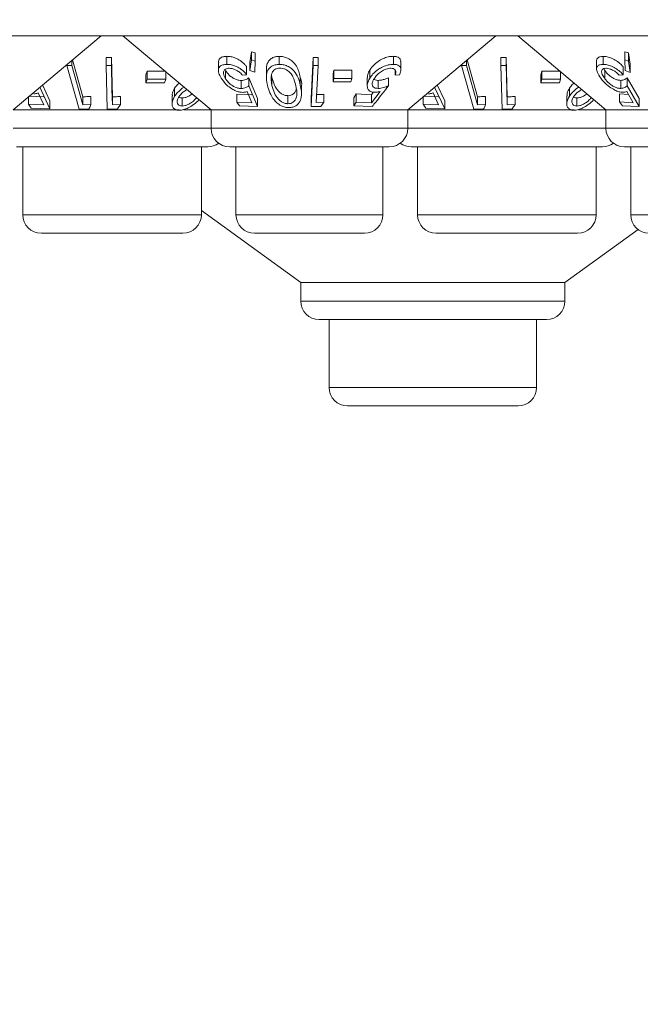
# Model space of a CAD drawing. Units: millimetres. Extents: x 11 to 415, y 5 to 292.
# Drawn here: x 83 to 86, y 131 to 135 of the extents above; entities that cross this region are included whole.
import ezdxf

# ---------------------------------------------------------------- set-up
doc = ezdxf.new("R2010")
doc.units = ezdxf.units.MM
doc.styles.add('SLDTEXTSTYLE0', font='TXT', dxfattribs={"width": 0.75})
doc.dimstyles.new('SLDDIMSTYLE0', dxfattribs={"dimtxt": 3.5, "dimasz": 3.302, "dimexe": 0, "dimexo": 0.0625, "dimgap": 0.875, "dimtad": 1, "dimlfac": 10, "dimrnd": 1e-09, "dimzin": 12, "dimdsep": 46, "dimtxsty": 'SLDTEXTSTYLE0', "dimsah": 1, "dimcen": 0.09, "dimadec": 0, "dimazin": 3, "dimtfac": 1, "dimtofl": 0, "dimtmove": 0, "dimatfit": 3, "dimfxl": 1, "dimfrac": 2, "dimtolj": 1, "dimtzin": 12, "dimarcsym": 0})

# ---------------------------------------------------------------- blocks, each defined once
blk = doc.blocks.new('_D_2')
at = {"color": 7, "linetype": 'Continuous', "lineweight": 0}
for p, q in [((63.4625, 142.6186), (63.4625, 116.0386)), ((143.8969, 142.6186), (143.8969, 116.0386)), ((63.4625, 117.0386), (143.8969, 117.0386))]:
    blk.add_line(p, q, dxfattribs=at)
for points in [[(63.4625, 117.0386), (66.7645, 116.5306), (66.7645, 117.5466)], [(143.8969, 117.0386), (140.5949, 117.5466), (140.5949, 116.5306)]]:
    blk.add_solid(points, dxfattribs=at)
at = {"color": 7, "linetype": 'Continuous', "lineweight": 0, "insert": (94.5989, 121.5503), "char_height": 3.5, "attachment_point": 1, "style": 'SLDTEXTSTYLE0'}
blk.add_mtext('804,34', dxfattribs=at)

msp = doc.modelspace()

# ---------------------------------------------------------------- linework, layer by layer
at = {"color": 7, "linetype": 'Continuous', "lineweight": 15}
for p, q in [((88.3297, 134.5386), (69.0297, 134.5386)), ((83.0782, 134.2386), (83.4357, 134.5386)), ((83.5237, 134.5386), (83.8812, 134.2386)), ((84.6782, 134.2386), (85.0357, 134.5386)), ((85.1237, 134.5386), (85.4812, 134.2386)), ((83.4558, 134.4504), (83.4767, 134.4504)), ((83.4558, 134.4504), (83.4558, 134.4177)), ((83.4767, 134.4504), (83.4807, 134.291)), ((83.4767, 134.4504), (83.4767, 134.4177)), ((83.9452, 134.4552), (83.9452, 134.4226)), ((84.0374, 134.4306), (84.0449, 134.4733)), ((84.0449, 134.4733), (84.0594, 134.4688)), ((84.0449, 134.4733), (84.0449, 134.4407)), ((84.0594, 134.4688), (84.0594, 134.4362)), ((84.1573, 134.4551), (84.1573, 134.4225)), ((84.2863, 134.2841), (84.2953, 134.4511)), ((84.2953, 134.4511), (84.3151, 134.451)), ((84.2953, 134.4511), (84.2953, 134.4184)), ((84.3151, 134.451), (84.3151, 134.4183)), ((84.6198, 134.4552), (84.6198, 134.4225)), ((85.0558, 134.4504), (85.0767, 134.4504)), ((85.0558, 134.4504), (85.0558, 134.4177)), ((85.0767, 134.4504), (85.0807, 134.291)), ((85.0767, 134.4504), (85.0767, 134.4177)), ((85.4701, 134.4551), (85.4701, 134.4225)), ((85.5581, 134.4734), (85.5726, 134.4689)), ((85.5581, 134.4734), (85.5581, 134.4408)), ((85.5726, 134.4689), (85.579, 134.423)), ((85.5726, 134.4689), (85.5726, 134.4362)), ((83.2961, 134.4214), (83.2961, 134.4184)), ((83.2961, 134.4184), (83.3459, 134.2416)), ((83.3164, 134.4183), (83.2961, 134.4184)), ((83.3164, 134.4385), (83.3164, 134.4183)), ((83.3614, 134.2588), (83.3164, 134.4183)), ((83.3192, 134.4409), (83.3614, 134.2915)), ((83.4558, 134.4177), (83.4602, 134.2411)), ((83.4767, 134.4177), (83.4558, 134.4177)), ((83.9107, 134.4304), (83.9107, 134.3977)), ((84.025, 134.4133), (84.025, 134.3807)), ((84.0449, 134.4407), (84.0374, 134.398)), ((84.0374, 134.4306), (84.0374, 134.398)), ((84.0594, 134.4362), (84.0449, 134.4407)), ((84.0576, 134.3905), (84.0594, 134.4362)), ((84.2953, 134.4184), (84.2863, 134.2514)), ((84.3151, 134.4183), (84.2953, 134.4184)), ((84.3069, 134.2676), (84.3151, 134.4183)), ((84.6502, 134.4004), (84.6502, 134.4327)), ((84.8961, 134.4214), (84.8961, 134.4184)), ((84.9164, 134.4183), (84.8961, 134.4184)), ((84.8961, 134.4184), (84.9459, 134.2416)), ((84.9164, 134.4385), (84.9164, 134.4183)), ((84.9614, 134.2588), (84.9164, 134.4183)), ((84.9192, 134.4409), (84.9614, 134.2915)), ((85.0767, 134.4177), (85.0558, 134.4177)), ((85.0558, 134.4177), (85.0602, 134.2411)), ((85.4435, 134.4364), (85.4435, 134.4038)), ((85.5509, 134.4134), (85.5509, 134.3808)), ((85.5587, 134.3979), (85.5581, 134.4408)), ((85.5581, 134.4408), (85.5726, 134.4362)), ((85.5726, 134.4362), (85.579, 134.3903)), ((85.579, 134.423), (85.579, 134.3903)), ((83.6168, 134.3803), (83.6216, 134.3949)), ((83.6168, 134.3803), (83.6168, 134.3476)), ((83.6216, 134.3949), (83.6974, 134.3951)), ((83.6216, 134.3949), (83.6216, 134.3623)), ((83.6974, 134.3929), (83.6974, 134.3625)), ((83.9396, 134.3971), (83.9396, 134.3645)), ((84.0074, 134.3791), (84.025, 134.3807)), ((84.0374, 134.398), (84.0576, 134.3905)), ((84.1051, 134.4037), (84.1051, 134.3708)), ((84.1256, 134.3807), (84.1276, 134.3696)), ((84.1276, 134.3696), (84.1276, 134.337)), ((84.2426, 134.3711), (84.2426, 134.3384)), ((84.3752, 134.3847), (84.379, 134.3986)), ((84.3752, 134.3847), (84.3752, 134.3521)), ((84.379, 134.3986), (84.4513, 134.3986)), ((84.379, 134.3986), (84.379, 134.3659)), ((84.4513, 134.3986), (84.4513, 134.3659)), ((84.5138, 134.3696), (84.5138, 134.3367)), ((84.5242, 134.3995), (84.5242, 134.3668)), ((84.6272, 134.3999), (84.6272, 134.3792)), ((84.6272, 134.3792), (84.6448, 134.3808)), ((85.2168, 134.3803), (85.2216, 134.3949)), ((85.2168, 134.3803), (85.2168, 134.3476)), ((85.2216, 134.3949), (85.2974, 134.3951)), ((85.2216, 134.3949), (85.2216, 134.3623)), ((85.2974, 134.3929), (85.2974, 134.3625)), ((85.4736, 134.4022), (85.4765, 134.3973)), ((85.4765, 134.3973), (85.4765, 134.3646)), ((85.5509, 134.3808), (85.535, 134.3793)), ((85.579, 134.3903), (85.5587, 134.3979)), ((83.2277, 134.2425), (83.1865, 134.3309)), ((83.1979, 134.3391), (83.2277, 134.2751)), ((83.6216, 134.3623), (83.6168, 134.3476)), ((83.6168, 134.3476), (83.6926, 134.3478)), ((83.6974, 134.3625), (83.6216, 134.3623)), ((83.6926, 134.3478), (83.6974, 134.3625)), ((84.0032, 134.3575), (84.0032, 134.3248)), ((84.0343, 134.368), (84.0696, 134.2839)), ((84.0343, 134.368), (84.0343, 134.3353)), ((84.0696, 134.2513), (84.0343, 134.3353)), ((84.2474, 134.3023), (84.2474, 134.335)), ((84.379, 134.3659), (84.3752, 134.3521)), ((84.3752, 134.3521), (84.4475, 134.3521)), ((84.4513, 134.3659), (84.379, 134.3659)), ((84.4475, 134.3521), (84.4513, 134.3659)), ((84.5583, 134.3577), (84.5583, 134.325)), ((84.6004, 134.3682), (84.6004, 134.3355)), ((84.8277, 134.2425), (84.7865, 134.3309)), ((84.7979, 134.3391), (84.8277, 134.2751)), ((85.2216, 134.3623), (85.2168, 134.3476)), ((85.2168, 134.3476), (85.2926, 134.3478)), ((85.2974, 134.3625), (85.2216, 134.3623)), ((85.2926, 134.3478), (85.2974, 134.3625)), ((85.5414, 134.3578), (85.5414, 134.3251)), ((85.5678, 134.3683), (85.6157, 134.2845)), ((85.5678, 134.3683), (85.5678, 134.3357)), ((85.5678, 134.3357), (85.6157, 134.2519)), ((83.1408, 134.2939), (83.2033, 134.2912)), ((83.1408, 134.2911), (83.1408, 134.2613)), ((83.1804, 134.3069), (83.2033, 134.2586)), ((83.3614, 134.2915), (83.3614, 134.2588)), ((83.3935, 134.2926), (83.3935, 134.26)), ((83.4807, 134.291), (83.4807, 134.2584)), ((83.5137, 134.2925), (83.5137, 134.2599)), ((83.7226, 134.2955), (83.7226, 134.2628)), ((83.7332, 134.3262), (83.7332, 134.2935)), ((83.9856, 134.3025), (84.0466, 134.2993)), ((83.9856, 134.3025), (83.9856, 134.2698)), ((84.027, 134.3126), (84.0466, 134.2667)), ((84.1926, 134.2957), (84.1926, 134.2631)), ((84.3382, 134.3014), (84.3382, 134.2688)), ((84.4598, 134.287), (84.4695, 134.3027)), ((84.4695, 134.3027), (84.5305, 134.2996)), ((84.4695, 134.3027), (84.4695, 134.2701)), ((84.5668, 134.3129), (84.5305, 134.267)), ((84.5305, 134.2996), (84.5385, 134.3097)), ((84.5305, 134.2996), (84.5305, 134.267)), ((84.7408, 134.2939), (84.8033, 134.2912)), ((84.7408, 134.2911), (84.7408, 134.2613)), ((84.7804, 134.3069), (84.8033, 134.2586)), ((84.9614, 134.2915), (84.9614, 134.2588)), ((84.9935, 134.2926), (84.9935, 134.26)), ((85.0807, 134.291), (85.0807, 134.2584)), ((85.1137, 134.2925), (85.1137, 134.2599)), ((85.3226, 134.2955), (85.3226, 134.2628)), ((85.3332, 134.3262), (85.3332, 134.2935)), ((85.5368, 134.3029), (85.5724, 134.3009)), ((85.5368, 134.3029), (85.5368, 134.2703)), ((85.5919, 134.2672), (85.5654, 134.313)), ((83.2033, 134.2586), (83.1408, 134.2613)), ((83.1408, 134.2613), (83.1517, 134.2446)), ((83.2277, 134.2751), (83.2277, 134.2425)), ((83.3935, 134.26), (83.3614, 134.2588)), ((83.5137, 134.2599), (83.4807, 134.2584)), ((83.5016, 134.2418), (83.5137, 134.2599)), ((83.764, 134.2864), (83.764, 134.2538)), ((84.0466, 134.2667), (83.9856, 134.2698)), ((83.9856, 134.2698), (83.9954, 134.254)), ((83.9954, 134.254), (84.0696, 134.2513)), ((84.0696, 134.2839), (84.0696, 134.2513)), ((84.2863, 134.2841), (84.2863, 134.2514)), ((84.2863, 134.2514), (84.3254, 134.2518)), ((84.3382, 134.2688), (84.3069, 134.2676)), ((84.3254, 134.2518), (84.3382, 134.2688)), ((84.4598, 134.287), (84.4598, 134.2543)), ((84.4695, 134.2701), (84.4598, 134.2543)), ((84.4598, 134.2543), (84.534, 134.2516)), ((84.5305, 134.267), (84.4695, 134.2701)), ((84.8033, 134.2586), (84.7408, 134.2613)), ((84.7408, 134.2613), (84.7517, 134.2446)), ((84.8277, 134.2751), (84.8277, 134.2425)), ((84.9935, 134.26), (84.9614, 134.2588)), ((85.1137, 134.2599), (85.0807, 134.2584)), ((85.1016, 134.2418), (85.1137, 134.2599)), ((85.364, 134.2864), (85.364, 134.2538)), ((85.5487, 134.2545), (85.5368, 134.2703)), ((85.5368, 134.2703), (85.5919, 134.2672)), ((85.6157, 134.2519), (85.5487, 134.2545)), ((85.6157, 134.2845), (85.6157, 134.2519)), ((83.752, 134.2386), (83.0782, 134.2386)), ((83.1517, 134.2446), (83.2277, 134.2425)), ((83.3459, 134.2416), (83.3861, 134.2421)), ((83.4602, 134.2411), (83.5016, 134.2418)), ((83.8812, 134.2386), (83.7701, 134.2386)), ((83.8812, 134.2386), (83.8812, 134.1636)), ((84.6782, 134.2386), (83.8812, 134.2386)), ((84.6782, 134.1636), (84.6782, 134.2386)), ((85.352, 134.2386), (84.6782, 134.2386)), ((84.7517, 134.2446), (84.8277, 134.2425)), ((84.9459, 134.2416), (84.9861, 134.2421)), ((85.0602, 134.2411), (85.1016, 134.2418)), ((85.4812, 134.2386), (85.3701, 134.2386)), ((85.4812, 134.2386), (85.4812, 134.1636)), ((86.2782, 134.2386), (85.4812, 134.2386)), ((83.8672, 134.0886), (83.0922, 134.0886)), ((83.1178, 134.0886), (83.1178, 133.8136)), ((83.8416, 133.8136), (83.8416, 134.0886)), ((84.6032, 134.0886), (83.9562, 134.0886)), ((83.9818, 134.0886), (83.9818, 133.8136)), ((84.5776, 133.8136), (84.5776, 134.0886)), ((85.4672, 134.0886), (84.6922, 134.0886)), ((84.7178, 134.0886), (84.7178, 133.8136)), ((85.4416, 133.8136), (85.4416, 134.0886)), ((86.2032, 134.0886), (85.5562, 134.0886)), ((85.5818, 134.0886), (85.5818, 133.8136)), ((83.8416, 133.831), (84.2441, 133.5386)), ((83.7666, 133.7386), (83.1928, 133.7386)), ((84.5026, 133.7386), (84.0568, 133.7386)), ((85.3666, 133.7386), (84.7928, 133.7386)), ((85.3153, 133.5386), (85.6115, 133.7538)), ((84.2441, 133.5386), (84.2441, 133.4636)), ((85.3153, 133.5386), (84.2441, 133.5386)), ((85.3153, 133.4636), (85.3153, 133.5386)), ((85.2403, 133.3886), (84.3191, 133.3886)), ((84.3592, 133.3886), (84.3592, 133.1136)), ((85.2002, 133.1136), (85.2002, 133.3886)), ((85.1252, 133.0386), (84.4342, 133.0386))]:
    msp.add_line(p, q, dxfattribs=at)
at = {"color": 8, "linetype": 'Continuous', "lineweight": 15}
for p, q in [((83.0782, 134.1636), (83.8812, 134.1636)), ((83.8812, 134.1636), (84.6782, 134.1636)), ((84.6782, 134.1636), (85.4812, 134.1636)), ((85.4812, 134.1636), (86.2782, 134.1636)), ((83.1178, 133.8136), (83.8416, 133.8136)), ((83.9818, 133.8136), (84.5776, 133.8136)), ((84.7178, 133.8136), (85.4416, 133.8136)), ((85.5818, 133.8136), (86.1776, 133.8136)), ((84.2441, 133.4636), (85.3153, 133.4636)), ((84.3592, 133.1136), (85.2002, 133.1136))]:
    msp.add_line(p, q, dxfattribs=at)
at = {"color": 7, "linetype": 'Continuous', "lineweight": 15, "flags": 128}
for points in [[(83.4807, 134.2584), (83.4791, 134.321), (83.4767, 134.4177)], [(85.0807, 134.2584), (85.0791, 134.321), (85.0767, 134.4177)]]:
    msp.add_lwpolyline(points, dxfattribs=at)
at = {"color": 7, "linetype": 'Continuous', "lineweight": 15}
for centre, start, end in [((83.9562, 134.1636), 180, 270), ((84.6032, 134.1636), 270, 0), ((85.5562, 134.1636), 180, 270), ((83.8672, 134.1636), 270, 306.4187), ((84.6922, 134.1636), 233.5813, 270), ((85.4672, 134.1636), 270, 306.4187), ((83.1928, 133.8136), 180, 270), ((83.7666, 133.8136), 270, 0), ((84.0568, 133.8136), 180, 270), ((84.5026, 133.8136), 270, 0), ((84.7928, 133.8136), 180, 270), ((85.3666, 133.8136), 270, 0), ((85.6568, 133.8136), 180, 270), ((84.3191, 133.4636), 180, 270), ((85.2403, 133.4636), 270, 0), ((84.4342, 133.1136), 180, 270), ((85.1252, 133.1136), 270, 0)]:
    msp.add_arc(centre, 0.075, start, end, dxfattribs=at)
for points, knots in [([(83.9117, 134.4304), (83.9115, 134.4329), (83.9109, 134.4397), (83.9169, 134.4482), (83.9289, 134.4543), (83.9401, 134.4549), (83.9452, 134.4552)], [0, 0, 0, 0, 0.172976, 0.464115, 0.756883, 1, 1, 1, 1]), ([(83.9452, 134.4552), (83.9507, 134.4549), (83.9617, 134.4544), (83.9807, 134.4482), (84.0005, 134.4375), (84.0154, 134.425), (84.0226, 134.4163), (84.025, 134.4133)], [0, 0, 0, 0, 0.182438, 0.366051, 0.583746, 0.857374, 1, 1, 1, 1]), ([(84.1053, 134.4037), (84.1052, 134.4043), (84.1039, 134.4143), (84.1083, 134.4286), (84.1201, 134.444), (84.1339, 134.4517), (84.147, 134.4548), (84.1548, 134.455), (84.1573, 134.4551)], [0, 0, 0, 0, 0.023818, 0.411529, 0.616607, 0.789977, 0.932694, 1, 1, 1, 1]), ([(84.1573, 134.4551), (84.1632, 134.4547), (84.175, 134.454), (84.193, 134.4476), (84.2123, 134.435), (84.2329, 134.409), (84.2388, 134.386), (84.2426, 134.3711)], [0, 0, 0, 0, 0.106282, 0.212916, 0.348463, 0.578322, 1, 1, 1, 1]), ([(84.5242, 134.3995), (84.5298, 134.4072), (84.5397, 134.4209), (84.5612, 134.4375), (84.5828, 134.4486), (84.6031, 134.4544), (84.6148, 134.4549), (84.6198, 134.4552)], [0, 0, 0, 0, 0.287228, 0.509899, 0.687539, 0.866244, 1, 1, 1, 1]), ([(84.6198, 134.4552), (84.6249, 134.4549), (84.6352, 134.4543), (84.6449, 134.4484), (84.6499, 134.4411), (84.6494, 134.4352), (84.6491, 134.4327)], [0, 0, 0, 0, 0.274196, 0.550569, 0.811489, 1, 1, 1, 1]), ([(85.4439, 134.4364), (85.4438, 134.437), (85.4427, 134.4417), (85.4466, 134.4484), (85.456, 134.4543), (85.4658, 134.4549), (85.4701, 134.4551)], [0, 0, 0, 0, 0.045238, 0.387007, 0.730533, 1, 1, 1, 1]), ([(85.4701, 134.4551), (85.4754, 134.4548), (85.4859, 134.4542), (85.5053, 134.4476), (85.5245, 134.437), (85.5401, 134.4249), (85.5478, 134.4167), (85.5509, 134.4134)], [0, 0, 0, 0, 0.190338, 0.382062, 0.607971, 0.844093, 1, 1, 1, 1]), ([(83.9452, 134.4226), (83.9393, 134.4222), (83.9274, 134.4214), (83.9159, 134.4147), (83.9099, 134.4033), (83.9107, 134.3871), (83.9179, 134.3737), (83.9216, 134.3667)], [0, 0, 0, 0, 0.169878, 0.340696, 0.498972, 0.743283, 1, 1, 1, 1]), ([(84.025, 134.3807), (84.0183, 134.3882), (84.0074, 134.4004), (83.9857, 134.4132), (83.9673, 134.4202), (83.9538, 134.4225), (83.9469, 134.4225), (83.9452, 134.4226)], [0, 0, 0, 0, 0.360114, 0.580383, 0.760491, 0.94085, 1, 1, 1, 1]), ([(84.1573, 134.4225), (84.1516, 134.4221), (84.14, 134.4213), (84.1249, 134.4147), (84.1111, 134.4019), (84.1022, 134.3759), (84.1066, 134.353), (84.1094, 134.3383)], [0, 0, 0, 0, 0.106747, 0.213854, 0.354395, 0.587179, 1, 1, 1, 1]), ([(84.2426, 134.3384), (84.2401, 134.3484), (84.235, 134.3684), (84.2214, 134.3924), (84.2032, 134.409), (84.1867, 134.4177), (84.1704, 134.422), (84.1611, 134.4223), (84.1573, 134.4225)], [0, 0, 0, 0, 0.28272, 0.567504, 0.698458, 0.830446, 0.930825, 1, 1, 1, 1]), ([(84.6198, 134.4225), (84.6128, 134.4221), (84.5988, 134.4212), (84.577, 134.4134), (84.5554, 134.401), (84.5369, 134.3851), (84.5281, 134.3725), (84.5242, 134.3668)], [0, 0, 0, 0, 0.183401, 0.369015, 0.529299, 0.789436, 1, 1, 1, 1]), ([(84.6448, 134.3808), (84.6476, 134.3883), (84.6522, 134.4005), (84.6474, 134.4132), (84.6386, 134.4202), (84.6284, 134.4224), (84.6216, 134.4225), (84.6198, 134.4225)], [0, 0, 0, 0, 0.3590317, 0.5818023, 0.7584002, 0.9352979, 1, 1, 1, 1]), ([(85.4602, 134.3669), (85.455, 134.3745), (85.4458, 134.3883), (85.4423, 134.4048), (85.4462, 134.4159), (85.4561, 134.4216), (85.4658, 134.4222), (85.4701, 134.4225)], [0, 0, 0, 0, 0.285674, 0.512175, 0.686798, 0.862319, 1, 1, 1, 1]), ([(85.4701, 134.4225), (85.4754, 134.4222), (85.4859, 134.4216), (85.5053, 134.4149), (85.5245, 134.4043), (85.5401, 134.3922), (85.5478, 134.3841), (85.5509, 134.3808)], [0, 0, 0, 0, 0.190338, 0.382062, 0.607971, 0.844093, 1, 1, 1, 1]), ([(83.9396, 134.3645), (83.9358, 134.3718), (83.9297, 134.3837), (83.9321, 134.3965), (83.9379, 134.4035), (83.9457, 134.4065), (83.9515, 134.4068), (83.9538, 134.4069)], [0, 0, 0, 0, 0.37529, 0.60491, 0.770864, 0.910603, 1, 1, 1, 1]), ([(83.9396, 134.3971), (83.9438, 134.3911), (83.9507, 134.3813), (83.9658, 134.3694), (83.9797, 134.3618), (83.9925, 134.358), (84, 134.3576), (84.0032, 134.3575)], [0, 0, 0, 0, 0.323529, 0.531328, 0.70217, 0.874086, 1, 1, 1, 1]), ([(83.9538, 134.4069), (83.9579, 134.4066), (83.966, 134.406), (83.9793, 134.4013), (83.9928, 134.3939), (84.0016, 134.3859), (84.0062, 134.3805), (84.0074, 134.3791)], [0, 0, 0, 0, 0.202254, 0.405299, 0.617169, 0.895065, 1, 1, 1, 1]), ([(84.1253, 134.3793), (84.1246, 134.3739), (84.1236, 134.3643), (84.1249, 134.3501), (84.1267, 134.3414), (84.1276, 134.337)], [0, 0, 0, 0, 0.388651, 0.693606, 1, 1, 1, 1]), ([(84.1601, 134.4074), (84.1561, 134.4071), (84.1483, 134.4065), (84.1388, 134.4019), (84.1297, 134.394), (84.1266, 134.3857), (84.1254, 134.38), (84.1253, 134.3793)], [0, 0, 0, 0, 0.1837808, 0.3682087, 0.5750409, 0.9438169, 1, 1, 1, 1]), ([(84.1276, 134.3696), (84.1304, 134.3592), (84.1353, 134.3407), (84.1485, 134.3188), (84.1628, 134.3055), (84.1747, 134.299), (84.1853, 134.296), (84.1908, 134.2958), (84.1926, 134.2957)], [0, 0, 0, 0, 0.361169, 0.642963, 0.759069, 0.876078, 0.960906, 1, 1, 1, 1]), ([(84.2241, 134.3371), (84.2212, 134.349), (84.217, 134.3661), (84.2036, 134.3874), (84.1905, 134.3987), (84.1761, 134.4052), (84.1663, 134.4072), (84.1612, 134.4073), (84.1601, 134.4074)], [0, 0, 0, 0, 0.420427, 0.599435, 0.780168, 0.88307, 0.9738, 1, 1, 1, 1]), ([(84.2426, 134.3711), (84.2462, 134.3591), (84.2498, 134.347), (84.2473, 134.3352), (84.2473, 134.335)], [0, 0, 0, 0, 0.986214, 1, 1, 1, 1]), ([(84.5149, 134.3696), (84.5149, 134.3737), (84.5149, 134.3833), (84.5208, 134.3935), (84.5242, 134.3995)], [0, 0, 0, 0, 0.421111, 1, 1, 1, 1]), ([(84.5414, 134.3645), (84.5467, 134.3719), (84.5552, 134.3837), (84.5741, 134.3964), (84.5886, 134.4033), (84.6004, 134.4065), (84.6066, 134.4068), (84.6092, 134.4069)], [0, 0, 0, 0, 0.375931, 0.599804, 0.769754, 0.902766, 1, 1, 1, 1]), ([(84.6092, 134.4069), (84.6128, 134.4066), (84.6201, 134.406), (84.6273, 134.4013), (84.6312, 134.394), (84.6298, 134.3859), (84.6277, 134.3807), (84.6272, 134.3792)], [0, 0, 0, 0, 0.202043, 0.404295, 0.619256, 0.894919, 1, 1, 1, 1]), ([(85.4809, 134.4069), (85.4777, 134.4066), (85.4712, 134.4061), (85.4652, 134.4009), (85.4631, 134.3927), (85.4659, 134.3802), (85.4727, 134.3703), (85.4765, 134.3646)], [0, 0, 0, 0, 0.1451529, 0.291147, 0.4941581, 0.7072198, 1, 1, 1, 1]), ([(85.4765, 134.3973), (85.4824, 134.3904), (85.4913, 134.3797), (85.5086, 134.3677), (85.5222, 134.361), (85.5332, 134.3581), (85.5392, 134.3579), (85.5414, 134.3578)], [0, 0, 0, 0, 0.37225, 0.573784, 0.737392, 0.901494, 1, 1, 1, 1]), ([(85.535, 134.3793), (85.5303, 134.3839), (85.5226, 134.3915), (85.5079, 134.4001), (85.495, 134.4051), (85.4859, 134.4068), (85.4817, 134.4069), (85.4809, 134.4069)], [0, 0, 0, 0, 0.331113, 0.545643, 0.760352, 0.956861, 1, 1, 1, 1]), ([(83.7332, 134.3262), (83.7367, 134.331), (83.7419, 134.3383), (83.7493, 134.3451), (83.7517, 134.3473)], [0, 0, 0, 0, 0.67341, 1, 1, 1, 1]), ([(83.7709, 134.3312), (83.7679, 134.3289), (83.7588, 134.322), (83.7453, 134.3095), (83.7373, 134.2989), (83.7332, 134.2935)], [0, 0, 0, 0, 0.194339, 0.590769, 1, 1, 1, 1]), ([(83.9216, 134.3667), (83.9284, 134.3573), (83.9392, 134.3421), (83.9624, 134.3244), (83.9811, 134.3145), (83.9968, 134.3097), (84.0053, 134.3093), (84.0089, 134.3091)], [0, 0, 0, 0, 0.367392, 0.586487, 0.754655, 0.896738, 1, 1, 1, 1]), ([(84.0032, 134.3248), (83.9987, 134.3251), (83.9898, 134.3257), (83.975, 134.3313), (83.9603, 134.3406), (83.9479, 134.3522), (83.9422, 134.3606), (83.9396, 134.3645)], [0, 0, 0, 0, 0.174927, 0.351614, 0.541208, 0.787753, 1, 1, 1, 1]), ([(84.0032, 134.3575), (84.0062, 134.3577), (84.0134, 134.3582), (84.024, 134.3618), (84.0306, 134.3657), (84.0343, 134.368)], [0, 0, 0, 0, 0.243513, 0.568483, 1, 1, 1, 1]), ([(84.0343, 134.3353), (84.0301, 134.3328), (84.0236, 134.3289), (84.0129, 134.3255), (84.0065, 134.3251), (84.0032, 134.3248)], [0, 0, 0, 0, 0.486856, 0.739506, 1, 1, 1, 1]), ([(84.1094, 134.3383), (84.112, 134.3281), (84.1174, 134.3076), (84.132, 134.282), (84.1505, 134.2634), (84.167, 134.2532), (84.1834, 134.2479), (84.1927, 134.2475), (84.1968, 134.2472)], [0, 0, 0, 0, 0.281596, 0.565148, 0.699512, 0.834962, 0.928226, 1, 1, 1, 1]), ([(84.1276, 134.337), (84.1304, 134.3266), (84.1353, 134.3081), (84.1485, 134.2862), (84.1628, 134.2729), (84.1747, 134.2663), (84.1853, 134.2634), (84.1908, 134.2632), (84.1926, 134.2631)], [0, 0, 0, 0, 0.361169, 0.642963, 0.759069, 0.876078, 0.960906, 1, 1, 1, 1]), ([(84.1926, 134.2631), (84.1964, 134.2634), (84.204, 134.2641), (84.2143, 134.2696), (84.2243, 134.2798), (84.2312, 134.3033), (84.227, 134.3233), (84.2241, 134.3371)], [0, 0, 0, 0, 0.087551, 0.175219, 0.30755, 0.523386, 1, 1, 1, 1]), ([(84.1968, 134.2472), (84.2021, 134.2477), (84.2128, 134.2485), (84.2271, 134.2556), (84.2403, 134.2687), (84.2507, 134.2973), (84.2459, 134.3217), (84.2426, 134.3384)], [0, 0, 0, 0, 0.0972, 0.19463, 0.328031, 0.540667, 1, 1, 1, 1]), ([(84.5242, 134.3668), (84.5193, 134.3569), (84.5117, 134.3415), (84.5153, 134.3238), (84.5235, 134.3138), (84.5345, 134.3097), (84.5424, 134.3094), (84.5448, 134.3093)], [0, 0, 0, 0, 0.385722, 0.597281, 0.762836, 0.929532, 1, 1, 1, 1]), ([(84.5583, 134.325), (84.5541, 134.3253), (84.5456, 134.3259), (84.5372, 134.3317), (84.5333, 134.3411), (84.5349, 134.3526), (84.5393, 134.3608), (84.5414, 134.3645)], [0, 0, 0, 0, 0.177995, 0.35798, 0.550412, 0.797039, 1, 1, 1, 1]), ([(84.534, 134.2516), (84.5388, 134.2577), (84.5609, 134.2856), (84.5831, 134.3136), (84.6004, 134.3355)], [0, 0, 0, 0, 0.2172689, 1, 1, 1, 1]), ([(84.5405, 134.3628), (84.541, 134.3623), (84.5431, 134.3598), (84.5497, 134.3581), (84.5559, 134.3578), (84.5583, 134.3577)], [0, 0, 0, 0, 0.125989, 0.667546, 1, 1, 1, 1]), ([(84.5583, 134.3577), (84.5616, 134.3579), (84.5692, 134.3583), (84.5836, 134.3619), (84.5943, 134.3659), (84.6004, 134.3682)], [0, 0, 0, 0, 0.243201, 0.567418, 1, 1, 1, 1]), ([(84.6004, 134.3355), (84.5935, 134.333), (84.5831, 134.3291), (84.5688, 134.3257), (84.5618, 134.3253), (84.5583, 134.325)], [0, 0, 0, 0, 0.4865431, 0.7395523, 1, 1, 1, 1]), ([(85.3332, 134.3262), (85.3367, 134.331), (85.3419, 134.3383), (85.3493, 134.3451), (85.3517, 134.3473)], [0, 0, 0, 0, 0.67341, 1, 1, 1, 1]), ([(85.3709, 134.3312), (85.3679, 134.3289), (85.3588, 134.322), (85.3453, 134.3095), (85.3373, 134.2989), (85.3332, 134.2935)], [0, 0, 0, 0, 0.194339, 0.590769, 1, 1, 1, 1]), ([(85.5496, 134.3095), (85.5444, 134.3099), (85.5341, 134.3108), (85.5149, 134.3189), (85.4936, 134.3324), (85.4741, 134.3495), (85.4644, 134.3616), (85.4602, 134.3669)], [0, 0, 0, 0, 0.157637, 0.316298, 0.525433, 0.790787, 1, 1, 1, 1]), ([(85.4765, 134.3646), (85.4824, 134.3577), (85.4913, 134.3471), (85.5086, 134.335), (85.5222, 134.3284), (85.5332, 134.3254), (85.5392, 134.3252), (85.5414, 134.3251)], [0, 0, 0, 0, 0.37225, 0.573784, 0.737392, 0.901494, 1, 1, 1, 1]), ([(85.5414, 134.3578), (85.5442, 134.358), (85.5506, 134.3585), (85.5595, 134.3621), (85.5648, 134.366), (85.5678, 134.3683)], [0, 0, 0, 0, 0.243373, 0.565379, 1, 1, 1, 1]), ([(85.5414, 134.3251), (85.5442, 134.3254), (85.5506, 134.3258), (85.5595, 134.3294), (85.5648, 134.3334), (85.5678, 134.3357)], [0, 0, 0, 0, 0.243373, 0.565379, 1, 1, 1, 1]), ([(83.162, 134.3031), (83.1637, 134.3032), (83.168, 134.3034), (83.1742, 134.3046), (83.1784, 134.3061), (83.1804, 134.3069)], [0, 0, 0, 0, 0.24707, 0.619766, 1, 1, 1, 1]), ([(83.3614, 134.2915), (83.3686, 134.2916), (83.3793, 134.2918), (83.39, 134.2924), (83.3935, 134.2926)], [0, 0, 0, 0, 0.675682, 1, 1, 1, 1]), ([(83.4807, 134.291), (83.4881, 134.2912), (83.4991, 134.2915), (83.5101, 134.2923), (83.5137, 134.2925)], [0, 0, 0, 0, 0.670804, 1, 1, 1, 1]), ([(83.7332, 134.2935), (83.7287, 134.2845), (83.7212, 134.2697), (83.723, 134.2519), (83.7306, 134.242), (83.7408, 134.2371), (83.7487, 134.2366), (83.7521, 134.2364)], [0, 0, 0, 0, 0.352079, 0.576357, 0.754567, 0.895597, 1, 1, 1, 1]), ([(83.7238, 134.2955), (83.7236, 134.2993), (83.7233, 134.3091), (83.7295, 134.3197), (83.7332, 134.3262)], [0, 0, 0, 0, 0.392612, 1, 1, 1, 1]), ([(83.7508, 134.2923), (83.7477, 134.2865), (83.7424, 134.2763), (83.7441, 134.2644), (83.7492, 134.2573), (83.7563, 134.2541), (83.7617, 134.2539), (83.764, 134.2538)], [0, 0, 0, 0, 0.3303111, 0.5759723, 0.754531, 0.8988086, 1, 1, 1, 1]), ([(83.7496, 134.2909), (83.7498, 134.2906), (83.7514, 134.2885), (83.7564, 134.2868), (83.7618, 134.2865), (83.764, 134.2864)], [0, 0, 0, 0, 0.085161, 0.62287, 1, 1, 1, 1]), ([(83.7838, 134.3203), (83.7801, 134.3184), (83.7712, 134.3138), (83.7594, 134.304), (83.7537, 134.2963), (83.7508, 134.2923)], [0, 0, 0, 0, 0.256576, 0.619074, 1, 1, 1, 1]), ([(83.764, 134.2864), (83.7677, 134.2867), (83.7752, 134.2873), (83.7886, 134.2927), (83.7987, 134.2984), (83.8035, 134.3026), (83.8042, 134.3032)], [0, 0, 0, 0, 0.273229, 0.547767, 0.932807, 1, 1, 1, 1]), ([(84.0089, 134.3091), (84.0106, 134.3092), (84.0148, 134.3093), (84.0209, 134.3105), (84.025, 134.3119), (84.027, 134.3126)], [0, 0, 0, 0, 0.247241, 0.62018, 1, 1, 1, 1]), ([(84.1926, 134.2957), (84.1964, 134.2961), (84.204, 134.2968), (84.2142, 134.3022), (84.2228, 134.3104), (84.2246, 134.3179), (84.2256, 134.3217)], [0, 0, 0, 0, 0.198869, 0.398007, 0.698595, 1, 1, 1, 1]), ([(84.3069, 134.3002), (84.3109, 134.3003), (84.3213, 134.3005), (84.3317, 134.3011), (84.3382, 134.3014)], [0, 0, 0, 0, 0.380801, 1, 1, 1, 1]), ([(84.5448, 134.3093), (84.5465, 134.3094), (84.5509, 134.3095), (84.5583, 134.3107), (84.564, 134.3121), (84.5668, 134.3129)], [0, 0, 0, 0, 0.247184, 0.61999, 1, 1, 1, 1]), ([(84.762, 134.3031), (84.7637, 134.3032), (84.768, 134.3034), (84.7742, 134.3046), (84.7784, 134.3061), (84.7804, 134.3069)], [0, 0, 0, 0, 0.24707, 0.619766, 1, 1, 1, 1]), ([(84.9614, 134.2915), (84.9686, 134.2916), (84.9793, 134.2918), (84.99, 134.2924), (84.9935, 134.2926)], [0, 0, 0, 0, 0.675682, 1, 1, 1, 1]), ([(85.0807, 134.291), (85.0881, 134.2912), (85.0991, 134.2915), (85.1101, 134.2923), (85.1137, 134.2925)], [0, 0, 0, 0, 0.670804, 1, 1, 1, 1]), ([(85.3332, 134.2935), (85.3287, 134.2845), (85.3212, 134.2697), (85.323, 134.2519), (85.3306, 134.242), (85.3408, 134.2371), (85.3487, 134.2366), (85.3521, 134.2364)], [0, 0, 0, 0, 0.352079, 0.576357, 0.754567, 0.895597, 1, 1, 1, 1]), ([(85.3238, 134.2955), (85.3236, 134.2993), (85.3233, 134.3091), (85.3295, 134.3197), (85.3332, 134.3262)], [0, 0, 0, 0, 0.392612, 1, 1, 1, 1]), ([(85.3508, 134.2923), (85.3477, 134.2865), (85.3424, 134.2763), (85.3441, 134.2644), (85.3492, 134.2573), (85.3563, 134.2541), (85.3617, 134.2539), (85.364, 134.2538)], [0, 0, 0, 0, 0.330311, 0.575972, 0.754531, 0.898809, 1, 1, 1, 1]), ([(85.3496, 134.2909), (85.3498, 134.2906), (85.3514, 134.2885), (85.3564, 134.2868), (85.3618, 134.2865), (85.364, 134.2864)], [0, 0, 0, 0, 0.085161, 0.62287, 1, 1, 1, 1]), ([(85.3838, 134.3203), (85.3801, 134.3184), (85.3712, 134.3138), (85.3594, 134.304), (85.3537, 134.2963), (85.3508, 134.2923)], [0, 0, 0, 0, 0.256576, 0.619074, 1, 1, 1, 1]), ([(85.364, 134.2864), (85.3677, 134.2867), (85.3752, 134.2873), (85.3886, 134.2927), (85.3987, 134.2984), (85.4035, 134.3026), (85.4042, 134.3032)], [0, 0, 0, 0, 0.273229, 0.547767, 0.932808, 1, 1, 1, 1]), ([(85.5654, 134.313), (85.5631, 134.3121), (85.5597, 134.3107), (85.5542, 134.3097), (85.5511, 134.3095), (85.5496, 134.3095)], [0, 0, 0, 0, 0.4925664, 0.7446815, 1, 1, 1, 1]), ([(83.3861, 134.2421), (83.3865, 134.2429), (83.3889, 134.2489), (83.3914, 134.2549), (83.3935, 134.26)], [0, 0, 0, 0, 0.142352, 1, 1, 1, 1]), ([(83.7521, 134.2364), (83.7579, 134.237), (83.7695, 134.2381), (83.79, 134.2466), (83.8116, 134.2602), (83.8261, 134.2726), (83.8315, 134.2798), (83.8318, 134.2801)], [0, 0, 0, 0, 0.1998, 0.400028, 0.661066, 0.98397, 1, 1, 1, 1]), ([(83.764, 134.2538), (83.7677, 134.2541), (83.7751, 134.2547), (83.7888, 134.2601), (83.8025, 134.2686), (83.8147, 134.2787), (83.8198, 134.2855), (83.8219, 134.2884)], [0, 0, 0, 0, 0.1685, 0.337806, 0.57526, 0.821271, 1, 1, 1, 1]), ([(84.9861, 134.2421), (84.9865, 134.2429), (84.9889, 134.2489), (84.9914, 134.2549), (84.9935, 134.26)], [0, 0, 0, 0, 0.142352, 1, 1, 1, 1]), ([(85.3521, 134.2364), (85.3579, 134.237), (85.3695, 134.2381), (85.39, 134.2466), (85.4116, 134.2602), (85.4261, 134.2726), (85.4315, 134.2798), (85.4318, 134.2801)], [0, 0, 0, 0, 0.1998, 0.400028, 0.661066, 0.98397, 1, 1, 1, 1]), ([(85.364, 134.2538), (85.3677, 134.2541), (85.3751, 134.2547), (85.3888, 134.2601), (85.4025, 134.2686), (85.4147, 134.2787), (85.4198, 134.2855), (85.4219, 134.2884)], [0, 0, 0, 0, 0.1685, 0.337806, 0.57526, 0.821271, 1, 1, 1, 1])]:
    msp.add_open_spline(points, degree=3, knots=knots, dxfattribs=at)

# ---------------------------------------------------------------- dimensions: what is measured, and where the dimension line sits
at = {"color": 7, "linetype": 'Continuous', "lineweight": 0}
dim = msp.add_linear_dim(base=(143.8969, 117.0386), p1=(63.4625, 143.6186), p2=(143.8969, 143.6186), dimstyle='SLDDIMSTYLE0', dxfattribs=at)
dim.commit()
dim.dimension.update_dxf_attribs({"geometry": '_D_2', "text_midpoint": (101.7107, 117.0386), "dimtype": 160})

doc.saveas('drawing.dxf')
